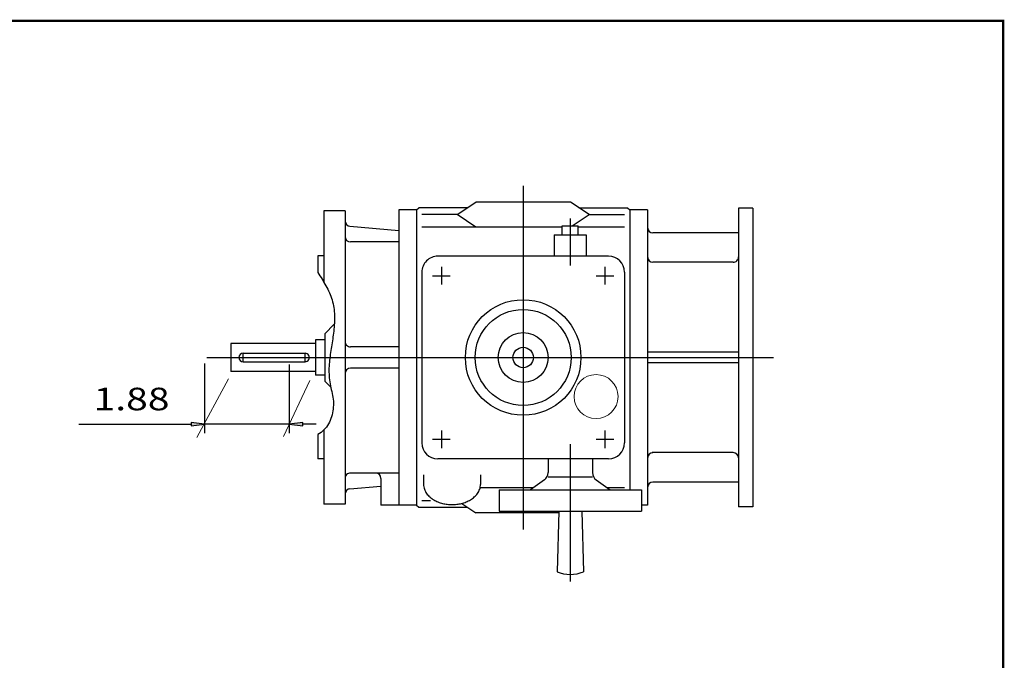
# Model space of a CAD drawing. Extents: x -28.1 to 28.1, y -20.8 to 20.8.
# Drawn here: x 6.3 to 28.1, y 6.6 to 20.8 of the extents above; entities that cross this region are included whole.
import ezdxf
from ezdxf.enums import TextEntityAlignment as Align

# ---------------------------------------------------------------- set-up
doc = ezdxf.new("R2010")
doc.units = 0
doc.header["$MEASUREMENT"] = 0
doc.styles.get("Standard").update_dxf_attribs({"font": 'ROMAND.SHX'})
doc.dimstyles.get("Standard").update_dxf_attribs({"dimtxt": 0.185806, "dimasz": 0.18, "dimexe": 0.18, "dimexo": 0.0625, "dimgap": 0.09, "dimtad": 0, "dimtih": 1, "dimtoh": 1, "dimdec": 4, "dimrnd": 1e-07, "dimzin": 0, "dimdsep": 46, "dimtxsty": 'Standard', "dimcen": 0.09, "dimadec": 0, "dimazin": 0, "dimtfac": 1, "dimtdec": 4, "dimtofl": 0, "dimtmove": 0, "dimatfit": 3, "dimfxl": 0, "dimtolj": 1, "dimtzin": 0, "dimarcsym": 0})

# ---------------------------------------------------------------- blocks, each defined once
blk = doc.blocks.new('*D13')
at = {"linetype": 'Continuous'}
for points in [[(10.428, 11.845), (10.128, 11.884), (10.128, 11.806)], [(12.302, 11.845), (12.602, 11.806), (12.602, 11.884)]]:
    blk.add_hatch(color=7, dxfattribs=at).paths.add_polyline_path(points)
at = {"color": 7, "linetype": 'Continuous'}
for p, q in [((10.428, 13.191), (10.428, 11.645)), ((12.302, 13.169), (12.302, 11.645))]:
    blk.add_line(p, q, dxfattribs=at)
for points in [[(7.646, 11.845), (9.828, 11.845), (10.128, 11.845)], [(12.302, 11.845), (10.428, 11.845)], [(12.902, 11.845), (12.602, 11.845)]]:
    blk.add_lwpolyline(points, dxfattribs=at)
for points in [[(10.428, 11.845), (10.128, 11.884), (10.128, 11.806)], [(12.302, 11.845), (12.602, 11.806), (12.602, 11.884)]]:
    blk.add_lwpolyline(points, close=True, dxfattribs=at)
blk.add_text('1.88', height=0.5, dxfattribs=at).set_placement((7.969, 12.153), (9.652, 12.153), align=Align.FIT)

msp = doc.modelspace()

# ---------------------------------------------------------------- linework, layer by layer
at = {"color": 7, "linetype": 'Continuous'}
for p, q in [((17.48304, 17.12709), (17.48304, 9.51628)), ((13.53928, 16.57247), (13.06684, 16.57247)), ((13.06684, 16.57247), (13.06684, 14.9876)), ((13.53928, 16.57247), (13.53928, 10.07247)), ((15.12083, 16.59019), (14.72713, 16.59019)), ((14.72713, 16.59019), (14.72713, 10.05476)), ((15.12083, 16.59019), (15.17005, 16.63941)), ((15.12083, 16.59019), (15.12083, 10.05475)), ((16.25085, 16.63941), (15.17005, 16.63941)), ((16.02482, 16.48642), (16.43823, 16.76624)), ((18.52785, 16.76624), (16.43822, 16.76624)), ((18.94125, 16.48642), (18.52785, 16.76623)), ((18.71522, 16.63941), (19.79603, 16.63941)), ((19.79603, 16.63941), (19.84524, 16.59019)), ((19.84524, 16.59019), (19.84524, 12.98783)), ((20.23894, 16.59019), (19.84524, 16.59019)), ((20.23894, 16.59019), (20.23894, 12.87139)), ((22.2516, 16.62748), (22.2516, 10.01748)), ((22.5668, 16.62748), (22.2516, 16.62748)), ((22.5668, 16.62748), (22.5668, 10.01748)), ((16.02482, 16.48642), (15.23894, 16.48642)), ((16.43823, 16.20661), (16.02482, 16.48642)), ((18.52634, 16.40078), (18.52634, 15.36248)), ((18.57105, 16.23586), (18.94125, 16.48642)), ((18.94125, 16.48642), (19.72713, 16.48642)), ((13.6471, 16.22888), (14.72713, 16.13439)), ((18.34918, 16.20662), (15.23894, 16.20662)), ((18.34918, 16.03901), (18.34918, 16.23586)), ((18.34918, 16.23586), (18.70351, 16.23586)), ((18.70351, 16.03901), (18.70351, 16.23586)), ((19.72713, 16.20662), (18.70351, 16.20662)), ((18.17201, 16.03901), (18.17201, 15.56657)), ((18.17201, 16.03901), (18.88067, 16.03901)), ((18.88067, 16.03901), (18.88067, 15.56657)), ((22.2516, 16.08047), (20.35586, 16.08047)), ((14.72713, 15.88153), (13.65739, 15.88153)), ((13.06684, 15.57544), (12.93684, 15.57544)), ((12.93684, 15.57544), (12.93684, 15.204)), ((19.3728, 15.56657), (15.59327, 15.56657)), ((15.67201, 15.33035), (15.67201, 14.93665)), ((19.29406, 15.33035), (19.29406, 14.93665)), ((22.13337, 15.43037), (20.35694, 15.43037)), ((15.23894, 15.21224), (15.23894, 11.43271)), ((15.47516, 15.1335), (15.86886, 15.1335)), ((19.09721, 15.1335), (19.49091, 15.1335)), ((19.72713, 15.21224), (19.72713, 12.98783)), ((13.09337, 13.84818), (13.09337, 12.79676)), ((11.00683, 13.63497), (11.00683, 13.00997)), ((12.88682, 13.63497), (11.00683, 13.63497)), ((12.88682, 13.71617), (12.88682, 12.92877)), ((13.09337, 13.71617), (12.88682, 13.71617)), ((14.72713, 13.55869), (13.65739, 13.55869)), ((10.48042, 13.32247), (23.02914, 13.32247)), ((11.22528, 13.32247), (14.42226, 13.32247)), ((11.28205, 13.41622), (12.6536, 13.41622)), ((19.72713, 13.32247), (19.72713, 11.43271)), ((19.84524, 13.32247), (19.84524, 10.3894)), ((22.25031, 13.44067), (20.23894, 13.44067)), ((20.23894, 13.32247), (20.23894, 10.05476)), ((11.28205, 13.22872), (12.6536, 13.22872)), ((14.72713, 13.08625), (13.65739, 13.08625)), ((22.25031, 13.20427), (20.23894, 13.20427)), ((12.88682, 13.00997), (11.00683, 13.00997)), ((13.09337, 12.92877), (12.88682, 12.92877)), ((12.93684, 11.61669), (12.93684, 11.07522)), ((13.06684, 11.71078), (13.06684, 10.07247)), ((15.67201, 11.7083), (15.67201, 11.3146)), ((19.29406, 11.7083), (19.29406, 11.3146)), ((15.47516, 11.51145), (15.86886, 11.51145)), ((18.52634, 11.40259), (18.52634, 8.35837)), ((19.09721, 11.51145), (19.49091, 11.51145)), ((22.13379, 11.21457), (20.34265, 11.21457)), ((13.06684, 11.07522), (12.93684, 11.07522)), ((19.3728, 11.07838), (15.59327, 11.07838)), ((18.03422, 11.07838), (18.03422, 10.77302)), ((19.01847, 11.07838), (19.01847, 10.77302)), ((14.72713, 10.76342), (13.65739, 10.76342)), ((15.27831, 10.72159), (15.27831, 10.51076)), ((16.53816, 10.72159), (16.53816, 10.51076)), ((13.64709, 10.41608), (14.33343, 10.47613)), ((14.33343, 10.64531), (14.33343, 10.05476)), ((17.95307, 10.61376), (17.64426, 10.3894)), ((19.01847, 10.67272), (18.03422, 10.67272)), ((19.09962, 10.61378), (19.40844, 10.38941)), ((22.2516, 10.56447), (20.35519, 10.56447)), ((17.7116, 10.43833), (16.52977, 10.43833)), ((16.95154, 10.3894), (20.10115, 10.3894)), ((16.95154, 10.3894), (16.95154, 9.91696)), ((19.72713, 10.43833), (19.3411, 10.43833)), ((20.10115, 10.3894), (20.10115, 9.91696)), ((13.53928, 10.07247), (13.06684, 10.07247)), ((15.12083, 10.05476), (14.33343, 10.05476)), ((15.12083, 10.05475), (15.17005, 10.00554)), ((15.23894, 10.15853), (15.43101, 10.15853)), ((16.12306, 10.09203), (16.43822, 9.87871)), ((20.23894, 10.05476), (20.10115, 10.05476)), ((15.17005, 10.00554), (16.25085, 10.00554)), ((18.26991, 9.87871), (16.43822, 9.87871)), ((16.95154, 9.91696), (20.10115, 9.91696)), ((18.271, 9.91696), (18.23269, 8.57613)), ((18.78169, 9.91696), (18.82, 8.57613)), ((22.5668, 10.01748), (22.2516, 10.01748))]:
    msp.add_line(p, q, dxfattribs=at)
at = {"color": 7, "linetype": 'Continuous', "lineweight": 0}
for p, q in [((13.09336, 13.84792), (13.30033, 14.05921)), ((10.95391, 12.85211), (10.25261, 11.54969)), ((12.75666, 12.81334), (12.17344, 11.56937)), ((13.09337, 12.79676), (13.21568, 12.67005))]:
    msp.add_line(p, q, dxfattribs=at)
at = {"color": 7}
for p, q in [((11.28205, 13.22872), (11.28205, 13.41622)), ((12.6536, 13.22872), (12.6536, 13.41622))]:
    msp.add_line(p, q, dxfattribs=at)
at = {"const_width": 0.05}
msp.add_lwpolyline([(-28.11312, -20.77927), (-28.11312, 20.77927), (28.11312, 20.77927), (28.11312, -20.77927)], close=True, dxfattribs=at)
at = {"color": 7, "linetype": 'Continuous'}
for points in [[(12.9368, 15.20519, -0.02439024), (13.11339, 14.91161, -0.05485078), (13.25124, 14.59606, -0.07503948), (13.30474, 14.25344, -0.04037441), (13.28757, 13.90584, -0.01196633), (13.23869, 13.5613, 0.01766068), (13.19275, 13.21629, 0.0537643), (13.19033, 12.86844, 0.02679059), (13.2537, 12.52679, -0.09065319), (13.27388, 12.18066, -0.1094968), (13.17253, 11.85178, -0.14072836), (12.93676, 11.61654, -0.14072836)], [(15.27831, 10.51076, 0.08256671), (15.29585, 10.40638, 0.07143586), (15.34437, 10.31219, 0.05770025), (15.41537, 10.23337, 0.0466714), (15.50115, 10.17083, 0.0390969), (15.59639, 10.12374, 0.03423281), (15.69748, 10.09099, 0.0313741), (15.80202, 10.0717, 0.03004615), (15.90812, 10.06532, 0.03004174), (16.01422, 10.07167, 0.03135543), (16.11871, 10.09093, 0.03423618), (16.21986, 10.12365, 0.03908494), (16.31511, 10.17071, 0.04667271), (16.40095, 10.23324, 0.05770267), (16.47201, 10.31206, 0.07144522), (16.52058, 10.40627, 0.0825877), (16.53816, 10.51068, 0.0825877)]]:
    msp.add_lwpolyline(points, format="xyb", dxfattribs=at)
for radius in [1.27953, 1.06299, 0.55118, 0.22638]:
    msp.add_circle((17.48304, 13.32247), radius, dxfattribs=at)
at = {"color": 7, "linetype": 'Continuous', "lineweight": 0}
msp.add_circle((19.09721, 12.45633), 0.488, dxfattribs=at)
at = {"color": 7, "linetype": 'Continuous'}
for centre, radius, start, end in [((13.65739, 16.34653), 0.11811, -179.999978, -95.000131), ((20.35736, 16.19856), 0.1182, 179.999964, 269.99995), ((13.65739, 15.99964), 0.11811, -179.999978, -89.999996), ((15.59327, 15.21224), 0.35433, 89.999982, 180.000009), ((19.3728, 15.21224), 0.35433, -0.000014, 89.999955), ((20.35736, 15.54882), 0.1182, 179.999964, 269.99995), ((13.65739, 13.6768), 0.11811, 179.999978, 270.000025), ((13.65739, 12.96814), 0.11811, 89.999982, 179.999964), ((15.59327, 11.43271), 0.35433, -179.999978, -89.999996), ((19.3728, 11.43271), 0.35433, -90.000003, -0.000014), ((20.35736, 11.09625), 0.1182, 89.999982, 179.999964), ((13.65739, 10.64531), 0.11811, 89.999982, 180.000009), ((14.21532, 10.64531), 0.11811, -0.000014, 89.999968), ((17.83737, 10.77302), 0.19685, -53.999923, -0.000018), ((19.21532, 10.77302), 0.19685, -179.999978, -125.999942), ((20.35736, 10.4461), 0.1182, 89.999982, 179.999964), ((13.65739, 10.29841), 0.11811, 95.000118, 180.000009), ((18.52634, 9.30672), 0.7874, -111.896988, -68.103051)]:
    msp.add_arc(centre, radius, start, end, dxfattribs=at)
at = {"color": 7}
for centre, start, end in [((11.28205, 13.32247), 90.000003, 269.999997), ((12.6536, 13.32247), -90.000003, 90.000003)]:
    msp.add_arc(centre, 0.09375, start, end, dxfattribs=at)
at = {"color": 7, "linetype": 'Continuous'}
for centre, major_axis, ratio, start_param, end_param in [((22.13295, 15.54895), (0, -0.11858), 0.99682602, -0.00000064, 1.57079633), ((22.13295, 11.09843), (0.1182, 0), 0.98267229, 0, 1.57079601)]:
    msp.add_ellipse(centre, major_axis=major_axis, ratio=ratio, start_param=start_param, end_param=end_param, dxfattribs=at)

# ---------------------------------------------------------------- dimensions: what is measured, and where the dimension line sits
dim = msp.add_linear_dim(base=(10.42823, 11.84494), p1=(12.30223, 13.36923), p2=(10.42823, 13.39137), text='1.88', dimstyle='Standard', override={"dimtxt": 0.500005, "dimasz": 0.3, "dimexe": 0.2, "dimexo": 0.2, "dimgap": 0.2, "dimtad": 3, "dimtih": 0, "dimtoh": 0, "dimdec": 3, "dimse1": 1, "dimse2": 1, "dimclrd": 7, "dimclre": 7, "dimclrt": 7, "dimtofl": 1}, dxfattribs=at)
dim.commit()
dim.dimension.update_dxf_attribs({"geometry": '*D13', "text_midpoint": (8.81053, 12.39035), "dimtype": 160})

doc.saveas('drawing.dxf')
